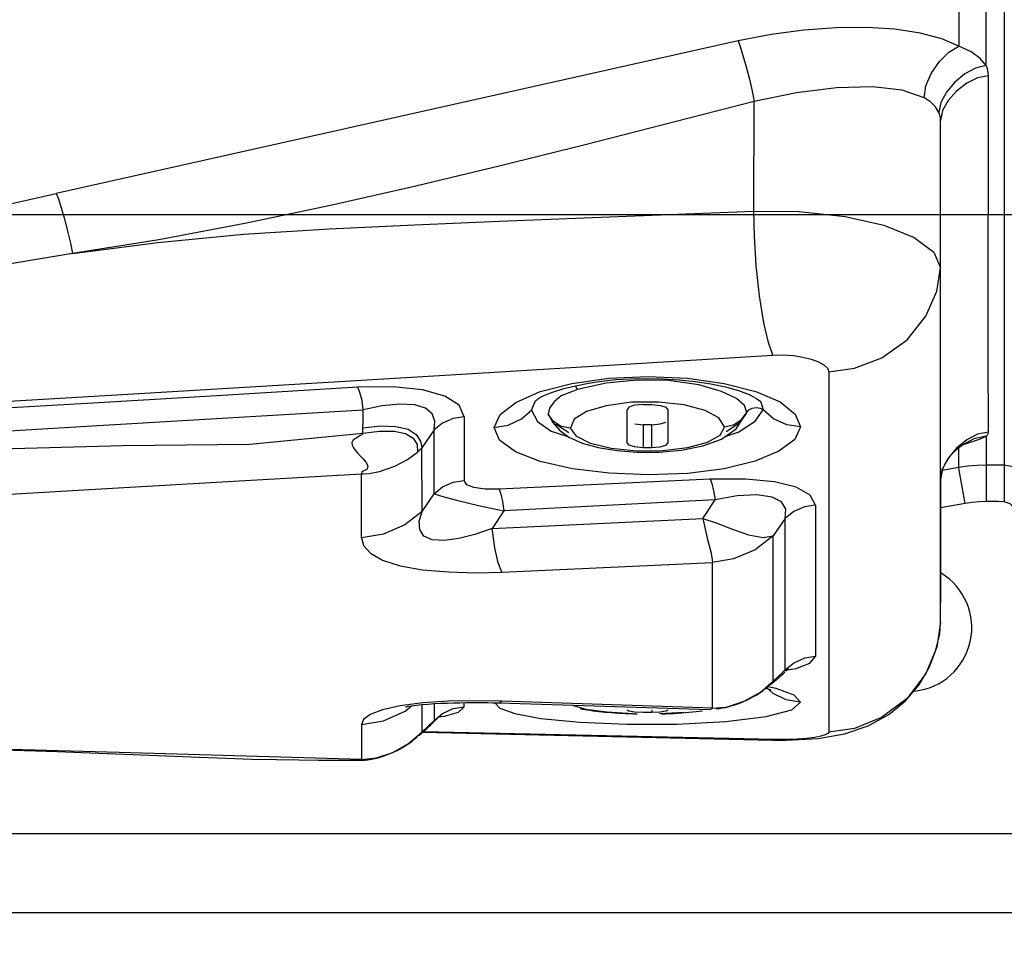
# Model space of a CAD drawing. Units: millimetres. Extents: x 226 to 21994, y -1018 to 13480.
# Drawn here: x 11832 to 11894, y 5453 to 5511 of the extents above; entities that cross this region are included whole.
import ezdxf

# ---------------------------------------------------------------- set-up
doc = ezdxf.new("R2010")
doc.units = ezdxf.units.MM
doc.dimstyles.new('Qitele', dxfattribs={"dimscale": 85, "dimtxt": 4, "dimasz": 5, "dimexe": 4, "dimexo": 0, "dimgap": 3, "dimtad": 1, "dimdec": 0, "dimrnd": 10, "dimzin": 1, "dimtxsty": 'Standard', "dimblk": 'OBLIQUE', "dimcen": 5, "dimdle": 4, "dimclrd": 256, "dimclre": 256, "dimclrt": 256, "dimadec": 0, "dimazin": 0, "dimtfac": 1, "dimtdec": 0, "dimtmove": 0, "dimatfit": 3, "dimldrblk": 'OBLIQUE', "dimfxl": 6, "dimfxlon": 1, "dimlwd": 40, "dimlwe": 30, "dimarcsym": 0})

# ---------------------------------------------------------------- blocks, each defined once
blk = doc.blocks.new('_Oblique')
at = {"color": 0, "linetype": 'ByBlock', "lineweight": -2}
blk.add_line((-0.5, -0.5), (0.5, 0.5), dxfattribs=at)
blk = doc.blocks.new('*D6')
at = {"lineweight": 40, "transparency": 16777216}
blk.add_line((2445.972, 9197.426), (2445.972, 2338.375), dxfattribs=at)
at = {"lineweight": 30, "transparency": 16777216}
for p, q in [((2955.972, 8857.426), (2105.972, 8857.426)), ((2955.972, 2678.375), (2105.972, 2678.375))]:
    blk.add_line(p, q, dxfattribs=at)
at = {"layer": 'Defpoints', "color": 0, "transparency": 16777216}
for p in [(11301.872, 8857.426), (2445.972, 2678.375), (15756.636, 2678.375)]:
    blk.add_point(p, dxfattribs=at)
at = {"lineweight": 40, "transparency": 16777216, "xscale": 425, "yscale": 425, "zscale": 425}
for p, rotation in [((2445.972, 8857.426), 90), ((2445.972, 2678.375), 270)]:
    blk.add_blockref('_Oblique', p, dxfattribs=dict(at, rotation=rotation))
at = {"transparency": 16777216, "insert": (2013.368, 5767.901), "char_height": 340, "attachment_point": 5, "rotation": 90}
blk.add_mtext('6180', dxfattribs=at)
blk = doc.blocks.new('*D7')
at = {"lineweight": 40, "transparency": 16777216}
blk.add_line((1568.11, 10714.649), (1568.11, 857.383), dxfattribs=at)
at = {"lineweight": 30, "transparency": 16777216}
for p, q in [((2078.11, 10374.649), (1228.11, 10374.649)), ((2078.11, 1197.383), (1228.11, 1197.383))]:
    blk.add_line(p, q, dxfattribs=at)
at = {"layer": 'Defpoints', "color": 0, "transparency": 16777216}
for p in [(11311.021, 10374.649), (1568.11, 1197.383), (13639.744, 1197.383)]:
    blk.add_point(p, dxfattribs=at)
at = {"lineweight": 40, "transparency": 16777216, "xscale": 425, "yscale": 425, "zscale": 425}
for p, rotation in [((1568.11, 10374.649), 90), ((1568.11, 1197.383), 270)]:
    blk.add_blockref('_Oblique', p, dxfattribs=dict(at, rotation=rotation))
at = {"transparency": 16777216, "insert": (1135.505, 5786.016), "char_height": 340, "attachment_point": 5, "rotation": 90}
blk.add_mtext('9180', dxfattribs=at)

msp = doc.modelspace()

# ---------------------------------------------------------------- linework, layer by layer
at = {"color": 7, "linetype": 'Continuous'}
for p, q in [((11894.226, 5870.939), (11894.226, 5480.402)), ((11893.088, 5507.797), (11893.088, 5528.457)), ((11891.374, 5526.499), (11891.373, 5509.011)), ((11879.577, 5509.747), (11877.507, 5509.347)), ((11893.218, 5489.604), (11893.225, 5507.15)), ((11878.498, 5498.654), (11878.527, 5505.537)), ((11889.595, 5505.515), (11889.194, 5505.78)), ((11890.223, 5472.828), (11890.223, 5504.35)), ((11859.447, 5488.366), (11879.699, 5489.61)), ((11893.225, 5484.764), (11893.218, 5489.604)), ((11867.07, 5487.837), (11869.386, 5488.164)), ((11869.386, 5488.164), (11871.863, 5488.274)), ((11871.863, 5488.274), (11874.326, 5488.158)), ((11874.326, 5488.158), (11876.629, 5487.835)), ((11883.217, 5488.564), (11883.217, 5465.93)), ((11865.087, 5487.319), (11867.07, 5487.837)), ((11867.297, 5487.685), (11868.106, 5487.847)), ((11869.234, 5487.855), (11867.417, 5487.451)), ((11868.106, 5487.847), (11868.953, 5487.977)), ((11871.161, 5488.046), (11869.234, 5487.855)), ((11873.146, 5488.006), (11871.161, 5488.046)), ((11875.034, 5487.744), (11873.146, 5488.006)), ((11876.629, 5487.835), (11878.625, 5487.328)), ((11876.712, 5487.617), (11877.529, 5487.387)), ((11863.56, 5486.644), (11865.087, 5487.319)), ((11865.511, 5487.157), (11865.973, 5487.328)), ((11867.417, 5487.451), (11866.406, 5487.054)), ((11877.912, 5486.435), (11877.409, 5486.886)), ((11878.625, 5487.328), (11880.144, 5486.665)), ((11878.67, 5486.891), (11878.866, 5486.736)), ((11864.545, 5486.162), (11864.787, 5486.729)), ((11870.806, 5486.648), (11869.23, 5486.432)), ((11872.508, 5486.663), (11870.806, 5486.648)), ((11871.544, 5486.505), (11871.003, 5486.458)), ((11871.544, 5486.505), (11871.725, 5486.506)), ((11871.725, 5486.506), (11872.093, 5486.505)), ((11872.093, 5486.505), (11872.626, 5486.451)), ((11874.127, 5486.478), (11872.508, 5486.663)), ((11878.051, 5486.01), (11877.912, 5486.435)), ((11878.866, 5486.736), (11878.886, 5486.712)), ((11878.886, 5486.712), (11878.931, 5486.652)), ((11878.899, 5486.279), (11879.082, 5486.163)), ((11878.931, 5486.652), (11879.082, 5486.163)), ((11860.314, 5485.737), (11860.314, 5481.729)), ((11865.893, 5485.459), (11865.59, 5485.9)), ((11865.59, 5485.9), (11865.599, 5485.875)), ((11865.599, 5485.875), (11865.878, 5485.367)), ((11865.599, 5485.875), (11865.622, 5485.82)), ((11870.543, 5484.103), (11870.543, 5486.175)), ((11873.094, 5486.175), (11873.094, 5484.103)), ((11877.388, 5484.989), (11878.026, 5485.934)), ((11877.627, 5485.373), (11878.016, 5485.911)), ((11877.726, 5485.557), (11878.051, 5486.01)), ((11878.016, 5485.911), (11878.026, 5485.934)), ((11878.026, 5485.934), (11878.051, 5486.01)), ((11853.94, 5484.713), (11853.953, 5485.051)), ((11865.878, 5485.367), (11866.285, 5484.902)), ((11866.401, 5485.133), (11865.893, 5485.459)), ((11866.039, 5485.283), (11866.872, 5484.75)), ((11866.991, 5485.013), (11866.401, 5485.133)), ((11867.377, 5484.496), (11866.991, 5485.013)), ((11871.029, 5485.285), (11871.544, 5485.241)), ((11871.727, 5485.24), (11871.544, 5485.241)), ((11871.544, 5485.241), (11871.544, 5483.79)), ((11871.91, 5485.24), (11871.727, 5485.24)), ((11872.093, 5485.241), (11871.91, 5485.24)), ((11872.093, 5485.241), (11872.608, 5485.285)), ((11872.093, 5483.79), (11872.093, 5485.241)), ((11872.608, 5485.285), (11872.961, 5485.398)), ((11876.765, 5484.811), (11877.627, 5485.373)), ((11858.413, 5484.92), (11857.655, 5483.796)), ((11858.416, 5482.199), (11858.413, 5484.92)), ((11865.772, 5484.824), (11866.823, 5484.498)), ((11876.703, 5484.507), (11877.52, 5484.769)), ((11892.551, 5484.635), (11891.866, 5484.283)), ((11893.225, 5484.764), (11892.551, 5484.635)), ((11892.678, 5484.327), (11893.088, 5484.513)), ((11893.088, 5484.513), (11893.088, 5482.025)), ((11893.211, 5484.681), (11893.225, 5484.764)), ((11857.66, 5479.795), (11857.655, 5483.796)), ((11867.726, 5484.08), (11868.731, 5483.813)), ((11868.731, 5483.813), (11869.886, 5483.623)), ((11871.133, 5483.584), (11869.547, 5483.75)), ((11871.912, 5483.789), (11871.544, 5483.79)), ((11872.093, 5483.79), (11871.912, 5483.789)), ((11873.958, 5483.649), (11875.285, 5483.909)), ((11891.225, 5483.759), (11890.701, 5483.129)), ((11891.537, 5483.934), (11891.092, 5483.568)), ((11891.866, 5484.283), (11891.225, 5483.759)), ((11891.374, 5482.546), (11891.374, 5483.806)), ((11891.609, 5483.976), (11892.103, 5484.132)), ((11891.907, 5484.148), (11891.919, 5484.153)), ((11892.103, 5484.132), (11892.678, 5484.327)), ((11869.886, 5483.623), (11871.178, 5483.517)), ((11871.178, 5483.517), (11872.561, 5483.521)), ((11872.561, 5483.521), (11873.958, 5483.649)), ((11891.157, 5483.624), (11891.226, 5483.691)), ((11891.171, 5483.637), (11891.283, 5483.737)), ((11891.226, 5483.691), (11891.239, 5483.702)), ((11854.984, 5482.294), (11855.946, 5482.624)), ((11891.374, 5482.546), (11890.334, 5482.367)), ((11890.701, 5483.129), (11890.353, 5482.463)), ((11891.941, 5482.628), (11891.374, 5482.546)), ((11891.398, 5482.393), (11891.374, 5482.546)), ((11894.226, 5482.694), (11893.088, 5482.694)), ((11853.881, 5482.274), (11853.858, 5482.151)), ((11853.858, 5482.151), (11853.924, 5482.152)), ((11853.858, 5478.138), (11853.858, 5482.151)), ((11853.924, 5482.152), (11853.968, 5482.153)), ((11853.968, 5482.153), (11854.348, 5482.179)), ((11854.348, 5482.179), (11854.35, 5482.179)), ((11854.35, 5482.179), (11854.984, 5482.294)), ((11858.418, 5480.9), (11858.416, 5482.199)), ((11890.353, 5482.463), (11890.223, 5481.797)), ((11891.768, 5480.293), (11891.398, 5482.393)), ((11893.088, 5482.025), (11893.088, 5480.407)), ((11875.762, 5481.817), (11862.5, 5481.18)), ((11857.66, 5479.795), (11858.418, 5480.9)), ((11858.418, 5480.9), (11858.971, 5480.719)), ((11861.212, 5480.169), (11862.805, 5479.82)), ((11862.718, 5480.414), (11862.805, 5479.82)), ((11876.059, 5480.511), (11862.805, 5479.82)), ((11882.364, 5480.18), (11882.364, 5470.675)), ((11891.768, 5480.293), (11890.223, 5480.026)), ((11857.485, 5479.178), (11857.66, 5479.795)), ((11862.805, 5479.82), (11862.057, 5478.724)), ((11862.057, 5478.724), (11875.296, 5479.345)), ((11880.466, 5479.349), (11879.708, 5478.255)), ((11880.466, 5469.824), (11880.466, 5479.349)), ((11862.057, 5478.724), (11860.984, 5478.349)), ((11879.708, 5469.137), (11879.708, 5478.255)), ((11862.668, 5475.98), (11875.909, 5476.59)), ((11875.909, 5467.435), (11875.909, 5476.59)), ((11890.223, 5473.185), (11890.236, 5474.842)), ((11890.223, 5472.838), (11889.988, 5471.263)), ((11890.169, 5472.107), (11890.223, 5472.828)), ((11889.988, 5471.263), (11889.3, 5469.603)), ((11881, 5470.264), (11880.466, 5469.824)), ((11880.325, 5469.697), (11879.708, 5469.137)), ((11880.466, 5469.824), (11880.325, 5469.697)), ((11880.516, 5469.769), (11880.466, 5469.824)), ((11880.493, 5469.751), (11880.516, 5469.768)), ((11880.604, 5469.848), (11881.146, 5469.933)), ((11878.917, 5468.441), (11879.708, 5469.137)), ((11879.708, 5469.137), (11879.439, 5468.826)), ((11879.628, 5468.99), (11879.934, 5469.244)), ((11877.941, 5467.888), (11878.917, 5468.441)), ((11878.961, 5468.465), (11879.079, 5468.55)), ((11879.216, 5468.646), (11879.339, 5468.74)), ((11879.265, 5468.683), (11879.506, 5468.614)), ((11879.718, 5468.344), (11879.268, 5468.757)), ((11879.339, 5468.74), (11879.439, 5468.826)), ((11879.908, 5468.668), (11879.378, 5468.773)), ((11879.506, 5468.614), (11879.555, 5468.596)), ((11859.325, 5467.864), (11857.705, 5467.76)), ((11858.415, 5467.714), (11858.413, 5466.658)), ((11861.021, 5467.897), (11859.325, 5467.864)), ((11860.314, 5467.513), (11860.314, 5467.778)), ((11862.668, 5467.868), (11861.021, 5467.897)), ((11862.505, 5467.764), (11875.746, 5467.342)), ((11862.509, 5467.764), (11862.668, 5467.863)), ((11875.909, 5467.435), (11862.668, 5467.868)), ((11876.898, 5467.538), (11877.941, 5467.888)), ((11877.273, 5467.636), (11877.545, 5467.726)), ((11877.545, 5467.726), (11877.792, 5467.822)), ((11877.767, 5467.817), (11878.06, 5467.948)), ((11877.792, 5467.822), (11878.023, 5467.923)), ((11880.885, 5467.328), (11881.428, 5467.819)), ((11856.593, 5467.245), (11857.008, 5467.585)), ((11857.659, 5467.66), (11857.655, 5465.93)), ((11858.413, 5466.658), (11858.946, 5467.099)), ((11858.946, 5467.099), (11859.616, 5467.402)), ((11859.616, 5467.402), (11860.314, 5467.513)), ((11863.479, 5467.09), (11865.114, 5466.791)), ((11868.046, 5467.321), (11868.212, 5467.297)), ((11868.212, 5467.297), (11868.386, 5467.273)), ((11868.386, 5467.273), (11868.566, 5467.251)), ((11869.272, 5467.199), (11870.923, 5467.101)), ((11870.658, 5467.239), (11870.543, 5467.312)), ((11871.009, 5467.187), (11870.658, 5467.239)), ((11871.544, 5467.163), (11871.009, 5467.187)), ((11871.729, 5467.163), (11871.544, 5467.163)), ((11872.093, 5467.163), (11871.729, 5467.163)), ((11872.093, 5467.312), (11872.093, 5467.163)), ((11872.612, 5467.183), (11872.093, 5467.163)), ((11872.57, 5467.09), (11874.106, 5467.171)), ((11874.422, 5467.175), (11874.648, 5467.198)), ((11875.745, 5467.342), (11875.754, 5467.342)), ((11875.754, 5467.342), (11875.909, 5467.44)), ((11875.909, 5467.435), (11876.726, 5467.503)), ((11876.725, 5467.501), (11876.999, 5467.56)), ((11876.726, 5467.503), (11876.898, 5467.538)), ((11876.999, 5467.56), (11877.273, 5467.636)), ((11877.14, 5467.594), (11877.246, 5467.627)), ((11879.28, 5466.907), (11880.885, 5467.328)), ((11857.655, 5465.93), (11858.413, 5466.658)), ((11858.384, 5466.561), (11858.472, 5466.658)), ((11858.472, 5466.658), (11858.413, 5466.658)), ((11858.65, 5466.88), (11859.076, 5466.931)), ((11858.843, 5466.935), (11858.845, 5466.936)), ((11865.114, 5466.791), (11867.569, 5466.549)), ((11867.569, 5466.549), (11870.539, 5466.424)), ((11873.672, 5466.436), (11876.734, 5466.597)), ((11876.734, 5466.597), (11879.28, 5466.907)), ((11853.858, 5466.414), (11853.858, 5464.212)), ((11856.818, 5465.204), (11857.655, 5465.93)), ((11857.579, 5465.829), (11857.464, 5465.706)), ((11857.655, 5465.93), (11857.579, 5465.829)), ((11857.667, 5465.895), (11857.979, 5466.176)), ((11857.69, 5465.915), (11879.696, 5465.43)), ((11879.803, 5465.463), (11857.724, 5465.946)), ((11870.539, 5466.424), (11873.672, 5466.436)), ((11855.822, 5464.653), (11856.818, 5465.204)), ((11857.261, 5465.537), (11857.358, 5465.621)), ((11879.687, 5465.43), (11880.522, 5465.426)), ((11879.687, 5465.43), (11879.696, 5465.43)), ((11879.696, 5465.43), (11879.803, 5465.463)), ((11880.522, 5465.426), (11882.543, 5465.532)), ((11882.543, 5465.532), (11884.198, 5465.811)), ((11837.36, 5464.604), (11843.694, 5464.346)), ((11853.292, 5464.164), (11853.865, 5464.167)), ((11853.825, 5464.166), (11853.835, 5464.168)), ((11853.835, 5464.168), (11853.858, 5464.212)), ((12130.652, 5459.543), (11783.912, 5459.543)), ((12228.02, 5454.569), (11686.544, 5454.569))]:
    msp.add_line(p, q, dxfattribs=at)
msp.add_line((11683.544, 5498.439), (12237.544, 5498.439))
for points in [[(11891.373, 5509.011), (11890.295, 5509.483), (11888.945, 5509.843), (11887.361, 5510.081), (11885.585, 5510.191), (11883.664, 5510.172), (11881.645, 5510.023), (11879.577, 5509.747)], [(11877.507, 5509.347), (11848.807, 5502.924), (11834.687, 5499.767)], [(11877.507, 5509.347), (11877.642, 5508.994), (11877.817, 5508.43), (11878.016, 5507.718), (11878.215, 5506.946), (11878.39, 5506.201), (11878.527, 5505.537)], [(11889.194, 5505.78), (11889.304, 5506.518), (11889.641, 5507.304), (11890.147, 5508.054), (11890.74, 5508.647), (11891.373, 5509.011)], [(11893.088, 5507.797), (11892.716, 5508.247), (11892.14, 5508.663), (11891.373, 5509.011)], [(11893.088, 5507.797), (11892.42, 5507.641), (11891.741, 5507.274), (11891.106, 5506.746), (11890.588, 5506.124), (11890.244, 5505.477), (11890.117, 5504.842)], [(11893.225, 5507.15), (11893.209, 5507.37), (11893.163, 5507.585), (11893.088, 5507.797)], [(11893.225, 5507.15), (11892.551, 5507.028), (11891.865, 5506.694), (11891.224, 5506.197), (11890.7, 5505.601), (11890.353, 5504.974), (11890.223, 5504.35)], [(11889.194, 5505.78), (11887.819, 5506.245), (11885.942, 5506.454), (11883.692, 5506.403), (11881.185, 5506.095), (11878.527, 5505.537)], [(11878.527, 5505.537), (11867.905, 5502.83), (11862.598, 5501.503), (11857.272, 5500.219), (11851.914, 5499), (11846.529, 5497.871), (11841.126, 5496.859), (11835.717, 5495.988)], [(11890.118, 5504.842), (11889.906, 5505.199), (11889.595, 5505.515)], [(11890.223, 5504.35), (11890.211, 5504.512), (11890.176, 5504.676), (11890.118, 5504.842)], [(11816.785, 5495.596), (11822.65, 5497.001), (11828.618, 5498.392), (11834.687, 5499.767)], [(11834.687, 5499.767), (11834.825, 5499.425), (11835.003, 5498.869), (11835.204, 5498.163), (11835.404, 5497.396), (11835.579, 5496.653), (11835.717, 5495.988)], [(11862.528, 5498.024), (11873.157, 5498.439), (11878.498, 5498.654)], [(11878.498, 5498.654), (11881.354, 5498.628), (11884.234, 5498.317), (11886.67, 5497.768), (11888.556, 5497.008), (11889.803, 5496.069), (11890.223, 5495.098)], [(11879.699, 5489.61), (11879.422, 5490.393), (11879.128, 5491.642), (11878.853, 5493.324), (11878.65, 5495.245), (11878.534, 5497.073), (11878.498, 5498.654)], [(11835.717, 5495.988), (11841.067, 5496.682), (11846.45, 5497.198), (11851.834, 5497.55), (11857.198, 5497.804), (11862.528, 5498.024)], [(11835.717, 5495.988), (11829.917, 5495.028), (11823.949, 5493.911), (11817.791, 5492.751)], [(11888.128, 5490.566), (11889.306, 5492.056), (11889.989, 5493.618), (11890.223, 5495.098)], [(11883.217, 5488.564), (11884.826, 5488.788), (11886.531, 5489.446), (11888.128, 5490.566)], [(11879.699, 5489.61), (11880.349, 5489.619), (11880.981, 5489.576), (11881.574, 5489.487), (11882.105, 5489.356), (11882.553, 5489.192), (11882.901, 5489.001), (11883.127, 5488.789), (11883.217, 5488.564)], [(11818.939, 5485.964), (11839.193, 5487.151), (11859.447, 5488.366)], [(11868.953, 5487.977), (11869.838, 5488.07), (11870.774, 5488.128), (11871.764, 5488.147)], [(11871.764, 5488.147), (11872.787, 5488.126), (11873.81, 5488.064), (11874.822, 5487.958), (11875.8, 5487.809), (11876.712, 5487.617)], [(11853.622, 5487.597), (11845.458, 5487.101), (11837.352, 5486.62), (11829.305, 5486.151)], [(11860.314, 5485.737), (11859.984, 5486.468), (11859.09, 5487.037), (11857.692, 5487.426), (11855.849, 5487.617), (11853.622, 5487.597)], [(11853.956, 5486.168), (11853.892, 5486.754), (11853.761, 5487.26), (11853.622, 5487.597)], [(11865.973, 5487.328), (11866.567, 5487.506), (11867.297, 5487.685)], [(11867.416, 5487.451), (11867.321, 5487.642), (11867.281, 5487.681)], [(11877.409, 5486.886), (11876.472, 5487.335), (11875.034, 5487.744)], [(11864.787, 5486.729), (11864.819, 5486.761), (11864.894, 5486.829), (11864.995, 5486.902), (11865.178, 5487.006), (11865.511, 5487.157)], [(11866.406, 5487.054), (11865.959, 5486.676), (11865.656, 5486.274), (11865.59, 5485.9)], [(11877.529, 5487.387), (11878.204, 5487.131), (11878.67, 5486.891)], [(11890.236, 5474.842), (11890.243, 5477.654), (11890.224, 5487.441)], [(11858.413, 5484.92), (11858.469, 5485.463), (11858.297, 5485.926), (11857.888, 5486.276), (11857.211, 5486.488), (11856.266, 5486.536), (11855.154, 5486.425), (11853.956, 5486.168)], [(11862.198, 5485.063), (11862.57, 5485.872), (11863.56, 5486.644)], [(11869.23, 5486.432), (11867.98, 5486.061), (11867.212, 5485.578), (11866.991, 5485.013)], [(11871.003, 5486.458), (11870.65, 5486.34), (11870.543, 5486.175)], [(11872.626, 5486.451), (11872.978, 5486.335), (11873.094, 5486.175)], [(11876.645, 5485.099), (11876.303, 5485.672), (11875.449, 5486.136), (11874.127, 5486.478)], [(11878.051, 5486.01), (11878.184, 5486.172), (11878.399, 5486.274), (11878.654, 5486.314), (11878.899, 5486.279)], [(11880.144, 5486.665), (11881.097, 5485.902), (11881.428, 5485.1)], [(11829.629, 5484.734), (11837.654, 5485.2), (11853.956, 5486.168)], [(11853.953, 5485.051), (11853.962, 5485.434), (11853.963, 5485.794), (11853.956, 5486.168)], [(11860.314, 5485.737), (11859.614, 5485.633), (11858.943, 5485.343), (11858.413, 5484.92)], [(11862.198, 5485.063), (11863.067, 5485.21), (11863.9, 5485.605), (11864.545, 5486.162)], [(11864.545, 5486.162), (11864.902, 5485.443), (11865.772, 5484.824)], [(11877.52, 5484.769), (11878.578, 5485.451), (11879.082, 5486.163)], [(11881.428, 5485.1), (11880.561, 5485.234), (11879.729, 5485.61), (11879.082, 5486.163)], [(11853.953, 5485.051), (11855.049, 5485.159), (11856.01, 5485.129), (11856.786, 5484.948), (11857.301, 5484.616), (11857.573, 5484.207), (11857.655, 5483.796)], [(11881.428, 5485.1), (11881.066, 5484.311), (11880.075, 5483.575), (11878.572, 5482.949), (11876.636, 5482.477), (11874.348, 5482.182), (11871.876, 5482.086), (11869.411, 5482.187), (11867.102, 5482.467), (11865.088, 5482.919), (11863.531, 5483.534), (11862.535, 5484.268), (11862.198, 5485.063)], [(11876.645, 5485.099), (11876.354, 5484.57), (11875.565, 5484.128), (11874.332, 5483.795)], [(11875.285, 5483.909), (11876.462, 5484.338), (11877.388, 5484.989)], [(11876.645, 5485.099), (11877.215, 5485.225), (11877.726, 5485.557)], [(11830.386, 5483.698), (11838.877, 5483.93), (11846.846, 5484.015), (11853.94, 5484.713)], [(11853.94, 5484.713), (11853.904, 5484.647), (11853.841, 5484.59), (11853.755, 5484.531), (11853.659, 5484.475), (11853.557, 5484.417), (11853.445, 5484.349), (11853.334, 5484.259), (11853.256, 5484.121)], [(11853.94, 5484.713), (11854.986, 5484.842), (11855.904, 5484.837), (11856.62, 5484.688), (11857.103, 5484.395), (11857.35, 5483.986), (11857.371, 5483.508)], [(11866.285, 5484.902), (11866.886, 5484.451), (11867.726, 5484.08)], [(11869.547, 5483.75), (11868.244, 5484.063), (11867.377, 5484.496)], [(11893.088, 5484.513), (11892.316, 5484.36), (11891.537, 5483.934)], [(11893.088, 5484.513), (11893.165, 5484.597), (11893.211, 5484.681)], [(11853.256, 5484.121), (11853.271, 5483.951), (11853.35, 5483.793), (11853.467, 5483.635), (11853.615, 5483.468), (11853.785, 5483.289), (11853.967, 5483.093), (11854.141, 5482.882), (11854.265, 5482.65), (11854.222, 5482.438), (11853.881, 5482.274)], [(11857.371, 5483.507), (11857.467, 5483.599), (11857.561, 5483.695), (11857.655, 5483.796)], [(11871.544, 5483.79), (11871.01, 5483.84), (11870.659, 5483.95), (11870.543, 5484.103)], [(11874.332, 5483.795), (11872.789, 5483.603), (11871.133, 5483.584)], [(11873.094, 5484.103), (11872.953, 5483.942), (11872.6, 5483.832), (11872.093, 5483.79)], [(11891.283, 5483.737), (11891.534, 5483.927), (11891.717, 5484.046), (11891.844, 5484.117), (11891.907, 5484.148)], [(11855.946, 5482.624), (11856.745, 5483.045), (11857.371, 5483.507)], [(11890.297, 5482.261), (11890.385, 5482.507), (11890.499, 5482.748), (11890.632, 5482.976), (11890.774, 5483.182), (11890.915, 5483.361), (11891.047, 5483.511), (11891.157, 5483.624)], [(11893.088, 5482.694), (11892.515, 5482.677), (11891.941, 5482.628)], [(11896.245, 5481.907), (11895.339, 5482.489), (11894.226, 5482.694)], [(11831.038, 5480.841), (11838.587, 5481.265), (11846.193, 5481.703), (11853.858, 5482.151)], [(11890.235, 5481.95), (11890.243, 5482.026), (11890.297, 5482.261)], [(11858.418, 5480.9), (11858.956, 5481.33), (11859.625, 5481.622), (11860.314, 5481.729)], [(11862.5, 5481.18), (11861.615, 5481.186), (11860.923, 5481.287), (11860.474, 5481.471), (11860.314, 5481.729)], [(11882.364, 5480.18), (11882.031, 5480.815), (11881.156, 5481.311), (11879.788, 5481.651), (11877.974, 5481.824), (11875.762, 5481.817)], [(11875.762, 5481.815), (11875.869, 5481.535), (11875.972, 5481.091), (11876.059, 5480.511)], [(11858.971, 5480.719), (11859.92, 5480.472), (11861.212, 5480.169)], [(11862.5, 5481.183), (11862.614, 5480.881), (11862.718, 5480.414)], [(11880.466, 5479.349), (11880.51, 5479.923), (11880.242, 5480.384), (11879.647, 5480.696), (11878.69, 5480.831), (11877.448, 5480.769), (11876.059, 5480.51)], [(11875.296, 5479.345), (11875.559, 5479.743), (11875.809, 5480.136), (11876.059, 5480.51)], [(11882.364, 5480.18), (11881.67, 5480.072), (11881, 5479.779), (11880.466, 5479.349)], [(11893.088, 5480.407), (11892.658, 5480.397), (11892.217, 5480.359), (11891.768, 5480.293)], [(11894.226, 5480.402), (11893.87, 5480.412), (11893.491, 5480.407), (11893.088, 5480.407)], [(11894.925, 5479.625), (11894.84, 5480.002), (11894.599, 5480.269), (11894.226, 5480.402)], [(11857.66, 5479.795), (11856.59, 5478.944), (11855.24, 5478.355), (11853.858, 5478.138)], [(11860.984, 5478.349), (11859.969, 5478.087), (11859.044, 5477.958), (11858.29, 5478), (11857.776, 5478.243), (11857.516, 5478.654), (11857.485, 5479.178)], [(11875.296, 5479.345), (11876.127, 5479.076), (11877.102, 5478.69), (11878.163, 5478.327), (11879.091, 5478.163), (11879.708, 5478.255)], [(11875.296, 5479.345), (11875.57, 5478.103), (11875.809, 5477.167), (11875.909, 5476.595)], [(11862.668, 5475.975), (11862.439, 5476.569), (11862.229, 5477.513), (11862.057, 5478.724)], [(11879.708, 5478.255), (11878.583, 5477.369), (11877.224, 5476.807), (11875.909, 5476.59)], [(11853.858, 5478.138), (11853.981, 5477.653), (11854.419, 5477.174), (11855.183, 5476.738), (11856.283, 5476.381), (11857.699, 5476.131), (11859.322, 5475.987), (11861.021, 5475.94), (11862.668, 5475.98)], [(11884.198, 5465.811), (11885.672, 5466.312), (11886.975, 5467.025), (11888.031, 5467.884), (11888.872, 5468.889), (11889.509, 5469.983), (11889.934, 5471.071), (11890.169, 5472.107)], [(11882.364, 5470.675), (11881.67, 5470.564), (11881, 5470.264)], [(11881.146, 5469.933), (11882.016, 5470.252), (11882.364, 5470.675)], [(11879.934, 5469.244), (11880.037, 5469.331), (11880.138, 5469.417), (11880.238, 5469.504), (11880.337, 5469.592), (11880.437, 5469.687)], [(11880.514, 5469.769), (11880.523, 5469.778), (11880.565, 5469.816), (11880.599, 5469.844), (11880.622, 5469.862), (11880.642, 5469.875), (11880.656, 5469.884), (11880.668, 5469.89), (11880.675, 5469.894), (11880.679, 5469.896), (11880.681, 5469.897)], [(11889.3, 5469.603), (11888.12, 5468.031), (11886.523, 5466.852), (11884.825, 5466.164), (11883.217, 5465.93)], [(11879.439, 5468.826), (11879.533, 5468.909), (11879.628, 5468.99)], [(11878.445, 5468.139), (11878.635, 5468.251), (11878.809, 5468.361), (11878.961, 5468.465)], [(11881.428, 5467.819), (11880.522, 5467.956), (11879.718, 5468.344)], [(11881.428, 5467.819), (11881.031, 5468.259), (11879.908, 5468.668)], [(11857.705, 5467.76), (11856.288, 5467.583), (11855.183, 5467.335), (11854.414, 5467.039), (11853.976, 5466.723), (11853.858, 5466.414)], [(11856.616, 5467.515), (11856.613, 5467.514), (11856.66, 5467.525), (11856.798, 5467.551), (11857.019, 5467.587), (11857.311, 5467.624), (11857.657, 5467.659), (11858.038, 5467.69), (11858.437, 5467.716), (11858.839, 5467.736), (11859.241, 5467.752), (11859.639, 5467.764), (11860.029, 5467.773), (11860.408, 5467.779), (11860.776, 5467.783)], [(11860.776, 5467.783), (11861.129, 5467.784), (11861.467, 5467.784), (11861.787, 5467.781), (11862.087, 5467.777), (11862.364, 5467.772), (11862.51, 5467.768)], [(11862.232, 5467.774), (11862.541, 5467.425), (11863.479, 5467.09)], [(11877.246, 5467.627), (11877.499, 5467.713), (11877.767, 5467.817)], [(11878.023, 5467.923), (11878.241, 5468.029), (11878.445, 5468.139)], [(11853.858, 5466.414), (11855.244, 5466.638), (11856.593, 5467.245)], [(11859.076, 5466.931), (11859.96, 5467.18), (11860.314, 5467.513)], [(11867.16, 5467.616), (11867.174, 5467.595), (11867.948, 5467.369), (11869.272, 5467.199)], [(11867.591, 5467.404), (11867.735, 5467.375), (11867.887, 5467.347), (11868.046, 5467.321)], [(11868.566, 5467.251), (11868.754, 5467.23), (11868.947, 5467.21)], [(11868.947, 5467.21), (11869.146, 5467.191), (11869.351, 5467.173), (11869.561, 5467.157)], [(11869.561, 5467.157), (11869.775, 5467.141), (11869.995, 5467.127), (11870.219, 5467.114)], [(11870.219, 5467.114), (11870.449, 5467.102), (11870.684, 5467.091), (11870.924, 5467.083), (11871.169, 5467.075)], [(11873.094, 5467.312), (11872.966, 5467.236), (11872.612, 5467.183)], [(11872.704, 5467.074), (11872.959, 5467.082), (11873.211, 5467.092)], [(11873.211, 5467.092), (11873.46, 5467.105), (11873.706, 5467.12), (11873.949, 5467.136)], [(11873.949, 5467.136), (11874.188, 5467.155), (11874.422, 5467.175)], [(11874.648, 5467.198), (11874.866, 5467.221), (11875.075, 5467.246), (11875.274, 5467.273)], [(11876.138, 5467.384), (11876.339, 5467.411), (11876.537, 5467.445), (11876.713, 5467.482), (11876.871, 5467.52), (11877.011, 5467.557)], [(11857.979, 5466.176), (11858.082, 5466.27), (11858.183, 5466.364), (11858.284, 5466.461), (11858.384, 5466.561)], [(11858.473, 5466.657), (11858.483, 5466.668), (11858.563, 5466.745)], [(11858.563, 5466.745), (11858.638, 5466.808), (11858.705, 5466.857)], [(11858.705, 5466.857), (11858.759, 5466.891), (11858.796, 5466.913), (11858.821, 5466.925), (11858.836, 5466.932), (11858.843, 5466.935)], [(11857.464, 5465.706), (11857.566, 5465.802), (11857.667, 5465.895)], [(11883.217, 5465.93), (11883.14, 5465.835), (11882.972, 5465.747), (11882.707, 5465.665), (11882.333, 5465.592), (11881.834, 5465.531), (11881.222, 5465.485)], [(11856.607, 5465.061), (11856.84, 5465.213), (11857.05, 5465.366), (11857.237, 5465.517), (11857.261, 5465.537)], [(11881.222, 5465.485), (11880.531, 5465.462), (11879.803, 5465.463)], [(11830.996, 5464.81), (11831.999, 5464.784), (11834.739, 5464.7), (11837.36, 5464.604)], [(11853.858, 5464.212), (11838.644, 5464.64), (11831.038, 5464.86)], [(11853.858, 5464.212), (11854.795, 5464.315), (11855.822, 5464.653)], [(11854.962, 5464.334), (11855.22, 5464.416), (11855.486, 5464.514), (11855.551, 5464.54), (11856.096, 5464.778)], [(11856.096, 5464.778), (11856.351, 5464.911), (11856.607, 5465.061)], [(11843.694, 5464.346), (11845.368, 5464.286), (11846.981, 5464.238), (11848.522, 5464.202), (11849.922, 5464.18), (11851.15, 5464.168), (11853.292, 5464.164)], [(11853.865, 5464.167), (11854.043, 5464.173), (11854.251, 5464.191), (11854.48, 5464.224), (11854.718, 5464.271), (11854.962, 5464.334)]]:
    msp.add_lwpolyline(points, dxfattribs=at)
msp.add_arc((11888.184, 5472.485), 4.001, 276.11103, 58.72875, dxfattribs=at)

# ---------------------------------------------------------------- dimensions: what is measured, and where the dimension line sits
at = {"color": 0}
for base, p1, p2, picture, middle in [((1568.11, 1197.383), (11311.021, 10374.649), (13639.744, 1197.383), '*D7', (1135.505, 5786.016)), ((2445.972, 2678.375), (11301.872, 8857.426), (15756.636, 2678.375), '*D6', (2013.368, 5767.901))]:
    dim = msp.add_linear_dim(base=base, p1=p1, p2=p2, angle=90, dimstyle='Qitele', dxfattribs=at)
    dim.commit()
    dim.dimension.update_dxf_attribs({"geometry": picture, "text_midpoint": middle})

doc.saveas('drawing.dxf')
